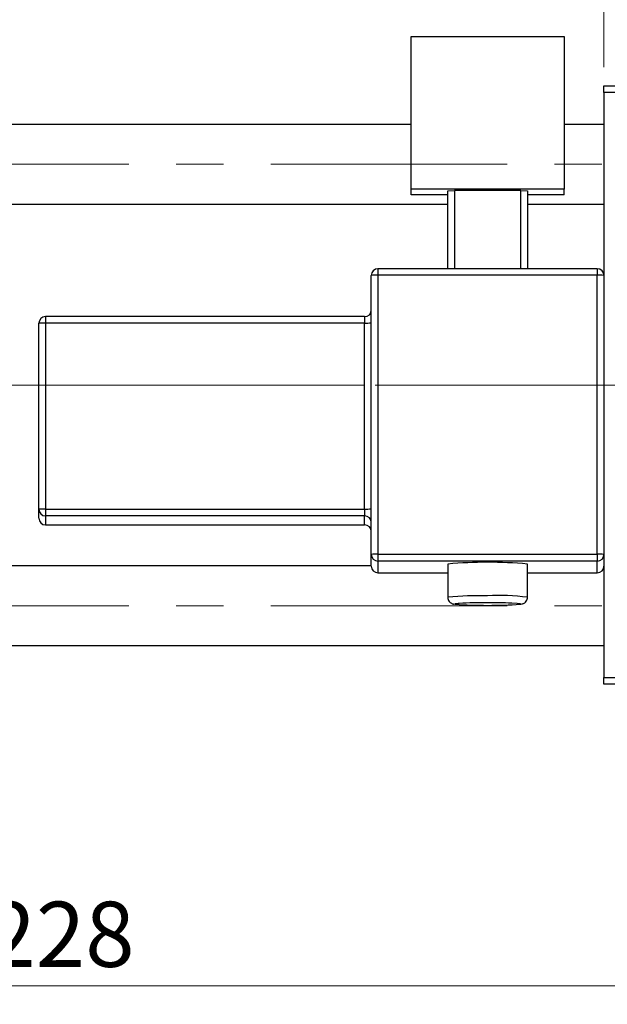
# Model space of a CAD drawing. Units: millimetres. Extents: x 15 to 415, y 5 to 292.
# Drawn here: x 152 to 184, y 202 to 255 of the extents above; entities that cross this region are included whole.
import ezdxf

# ---------------------------------------------------------------- set-up
doc = ezdxf.new("R2010")
doc.units = ezdxf.units.MM
doc.linetypes.add('CENTERX2', pattern=[20.32, 12.7, -2.54, 2.54, -2.54])
doc.styles.add('SLDTEXTSTYLE0', font='TXT', dxfattribs={"width": 0.75})
doc.dimstyles.new('SLDDIMSTYLE1', dxfattribs={"dimtxt": 3.5, "dimasz": 3.302, "dimexe": 0, "dimexo": 0.0625, "dimgap": 0.875, "dimtad": 1, "dimdec": 0, "dimlfac": 1.4, "dimrnd": 1e-09, "dimzin": 12, "dimdsep": 46, "dimtxsty": 'SLDTEXTSTYLE0', "dimsah": 1, "dimcen": 0.09, "dimadec": 0, "dimazin": 3, "dimtfac": 1, "dimtdec": 0, "dimtofl": 0, "dimtmove": 0, "dimatfit": 3, "dimfxl": 1, "dimfrac": 2, "dimtolj": 1, "dimtzin": 12, "dimarcsym": 0})

# ---------------------------------------------------------------- blocks, each defined once
blk = doc.blocks.new('_D_1')
at = {"color": 7, "linetype": 'Continuous', "lineweight": 0}
for p, q in [((183.797, 252.38), (183.797, 265.06)), ((210.94, 252.38), (210.94, 265.06)), ((183.797, 264.06), (210.94, 264.06))]:
    blk.add_line(p, q, dxfattribs=at)
at = {"color": 7, "linetype": 'Continuous', "lineweight": 18}
for points in [[(183.797, 264.06), (187.099, 263.552), (187.099, 264.568)], [(210.94, 264.06), (207.638, 264.568), (207.638, 263.552)]]:
    blk.add_solid(points, dxfattribs=at)
at = {"color": 7, "linetype": 'Continuous', "lineweight": 18, "insert": (194.782, 268.572), "char_height": 3.5, "attachment_point": 1, "style": 'SLDTEXTSTYLE0'}
blk.add_mtext('38', dxfattribs=at)
blk = doc.blocks.new('_D_2')
at = {"color": 7, "linetype": 'Continuous', "lineweight": 0}
for p, q in [((235.94, 227.88), (235.94, 202.036)), ((73.083, 218.237), (73.083, 202.036)), ((235.94, 203.036), (73.083, 203.036))]:
    blk.add_line(p, q, dxfattribs=at)
at = {"color": 7, "linetype": 'Continuous', "lineweight": 18}
for points in [[(73.083, 203.036), (76.385, 202.528), (76.385, 203.544)], [(235.94, 203.036), (232.638, 203.544), (232.638, 202.528)]]:
    blk.add_solid(points, dxfattribs=at)
at = {"color": 7, "linetype": 'Continuous', "lineweight": 18, "insert": (150.632, 207.548), "char_height": 3.5, "attachment_point": 1, "style": 'SLDTEXTSTYLE0'}
blk.add_mtext('228', dxfattribs=at)

msp = doc.modelspace()

# ---------------------------------------------------------------- linework, layer by layer
at = {"color": 7, "linetype": 'Continuous', "lineweight": 25}
for p, q in [((173.44, 254.0348), (181.6543, 254.0348)), ((173.44, 245.8256), (173.44, 254.0348)), ((181.6543, 254.0348), (181.6543, 245.8256)), ((183.7971, 251.3797), (210.94, 251.3797)), ((183.7971, 251.0225), (183.7971, 251.3797)), ((210.94, 251.0225), (183.7971, 251.0225)), ((183.7971, 251.0225), (183.7971, 241.1983)), ((173.44, 249.3082), (90.94, 249.3082)), ((183.7971, 249.3082), (181.6543, 249.3082)), ((181.6543, 245.8256), (173.44, 245.8256)), ((173.44, 245.5227), (173.44, 245.8256)), ((175.4043, 245.5227), (173.44, 245.5227)), ((175.4043, 245.7373), (175.7614, 245.7499)), ((175.4043, 241.5554), (175.4043, 245.7373)), ((179.3329, 245.7499), (175.7614, 245.7499)), ((175.7614, 245.7499), (175.7614, 241.5554)), ((179.3329, 245.7499), (179.69, 245.7373)), ((179.3329, 241.5554), (179.3329, 245.7499)), ((179.69, 245.7373), (179.69, 241.5554)), ((181.6543, 245.5227), (179.69, 245.5227)), ((181.6543, 245.5227), (181.6543, 245.8256)), ((90.94, 245.0225), (175.4043, 245.0225)), ((179.69, 245.0225), (183.7971, 245.0225)), ((183.44, 241.5554), (171.6543, 241.5554)), ((171.6543, 241.5552), (171.6543, 241.5554)), ((183.44, 241.5552), (183.44, 241.5554)), ((171.2971, 226.2076), (171.2971, 241.1983)), ((171.6543, 241.2109), (171.6543, 226.2203)), ((183.44, 241.2109), (171.6543, 241.2109)), ((183.44, 226.2203), (183.44, 241.2109)), ((183.7971, 241.1983), (183.7971, 226.2076)), ((153.44, 228.6304), (153.44, 238.6241)), ((170.94, 238.9813), (153.7971, 238.9813)), ((153.7971, 238.6367), (153.7971, 228.643)), ((170.94, 238.6367), (153.7971, 238.6367)), ((170.94, 228.643), (170.94, 238.6367)), ((153.44, 228.1508), (153.44, 228.6304)), ((153.7971, 228.643), (170.94, 228.643)), ((153.7971, 228.643), (153.7971, 228.2734)), ((170.94, 228.643), (170.94, 228.2734)), ((170.94, 228.2734), (153.7971, 228.2734)), ((153.7971, 228.2734), (153.7971, 227.7939)), ((170.94, 227.7939), (170.94, 228.2734)), ((153.7971, 227.7939), (170.94, 227.7939)), ((153.7971, 227.7937), (170.94, 227.7937)), ((170.94, 227.7939), (170.94, 227.7937)), ((171.2971, 225.5766), (171.2971, 226.2076)), ((171.6543, 226.2203), (183.44, 226.2203)), ((171.6543, 226.2203), (171.6543, 225.8507)), ((183.44, 226.2203), (183.44, 225.8507)), ((183.7971, 226.2076), (183.7971, 225.9638)), ((183.7971, 225.9638), (183.7971, 219.594)), ((171.2971, 225.594), (90.94, 225.594)), ((183.44, 225.8507), (171.6543, 225.8507)), ((171.6543, 225.8507), (171.6543, 225.2197)), ((175.4043, 225.6867), (175.4043, 223.9021)), ((179.69, 223.9021), (179.69, 225.6867)), ((183.44, 225.2197), (183.44, 225.8507)), ((171.6543, 225.2197), (171.6543, 225.2195)), ((171.6543, 225.2195), (175.4043, 225.2195)), ((179.69, 225.2195), (183.44, 225.2195)), ((183.44, 225.2197), (183.44, 225.2195)), ((90.94, 221.3082), (183.7971, 221.3082)), ((183.7971, 219.594), (210.94, 219.594)), ((183.7971, 219.2368), (183.7971, 219.594)), ((210.94, 219.2368), (183.7971, 219.2368))]:
    msp.add_line(p, q, dxfattribs=at)
at = {"color": 7, "linetype": 'CENTERX2', "lineweight": 18}
for p, q in [((64.2971, 247.1654), (194.7257, 247.1654)), ((90.2257, 235.3082), (185.7971, 235.3082)), ((231.8686, 235.3082), (110.3686, 235.3082)), ((64.2971, 223.4511), (194.7257, 223.4511))]:
    msp.add_line(p, q, dxfattribs=at)
at = {"color": 8, "linetype": 'Continuous', "lineweight": 25}
for p, q in [((171.6543, 241.5554), (171.6543, 241.2109)), ((183.44, 241.5554), (183.44, 241.2109)), ((153.7971, 238.9813), (153.7971, 238.6367)), ((170.94, 238.9813), (170.94, 238.6367)), ((153.7971, 227.7939), (153.7971, 227.7937)), ((171.6543, 225.2197), (175.4043, 225.2197)), ((179.69, 225.2197), (183.44, 225.2197))]:
    msp.add_line(p, q, dxfattribs=at)
at = {"color": 8, "linetype": 'Continuous', "lineweight": 25, "flags": 128}
for points in [[(176.0214, 223.5779), (175.9616, 223.5742), (175.7988, 223.558), (175.7656, 223.5408), (175.7959, 223.5328)], [(179.3016, 223.5334), (179.3287, 223.5408), (179.2955, 223.558), (179.1327, 223.5742), (178.8522, 223.5882), (178.8331, 223.5889)]]:
    msp.add_lwpolyline(points, dxfattribs=at)
at = {"color": 7, "linetype": 'Continuous', "lineweight": 25}
for centre, radius, start, end in [((171.6542, 241.1982), 0.357, 89.98211, 179.9821), ((183.4401, 241.1982), 0.357, 0.0179, 90.01789), ((171.5651, 238.6746), 2.5378, 87.98632, 96.06117), ((183.5292, 238.6746), 2.5378, 83.93883, 92.01368), ((170.94, 239.3384), 0.3571, 270, 0), ((153.797, 238.624), 0.357, 89.98211, 179.9821), ((153.708, 236.1005), 2.5378, 87.98632, 96.06117), ((171.0292, 241.173), 2.5378, 267.98632, 276.06117), ((153.708, 226.1067), 2.5378, 87.98632, 96.06117), ((153.797, 228.6305), 0.357, 180.0179, 270.01789), ((171.0292, 231.1792), 2.5378, 267.98632, 276.06117), ((153.797, 228.1509), 0.357, 180.0179, 270.01789), ((170.9401, 227.9164), 0.357, 0.0179, 90.01789), ((170.9401, 227.4368), 0.357, 0.0179, 90.01789), ((170.94, 227.4365), 0.3571, 0, 90), ((171.5651, 223.684), 2.5378, 87.98632, 96.06117), ((171.6542, 226.2077), 0.357, 180.0179, 270.01789), ((183.5292, 223.684), 2.5378, 83.93883, 92.01368), ((183.4401, 226.2077), 0.357, 269.98211, 359.9821), ((171.6542, 225.5768), 0.357, 180.0179, 270.01789), ((177.5471, 202.8027), 22.984, 84.6504, 95.3496), ((183.4401, 225.5768), 0.357, 269.98211, 359.9821), ((177.5447, 248.0574), 24.5869, 265.92124, 274.09781), ((177.3751, 193.857), 29.7518, 89.66864, 92.60789), ((177.6303, 186.337), 37.2713, 88.15078, 90.1279)]:
    msp.add_arc(centre, radius, start, end, dxfattribs=at)
at = {"color": 8, "linetype": 'Continuous', "lineweight": 25}
for centre, radius, start, end in [((177.0339, 208.1458), 15.8403, 88.14312, 95.9048), ((178.2337, 213.0498), 10.9496, 82.35699, 93.59491)]:
    msp.add_arc(centre, radius, start, end, dxfattribs=at)
at = {"color": 7, "linetype": 'Continuous', "lineweight": 25}
for points, knots in [([(175.4075, 223.8983), (175.4107, 223.8573), (175.4167, 223.7793), (175.4726, 223.6841), (175.5376, 223.6183), (175.6011, 223.5788), (175.6538, 223.5572), (175.6975, 223.5448), (175.7205, 223.5408), (175.7335, 223.5385)], [0, 0, 0, 0, 0.1805822, 0.3435642, 0.481783, 0.6032493, 0.7125031, 0.8364031, 1, 1, 1, 1]), ([(179.3704, 223.5402), (179.3864, 223.5433), (179.4137, 223.5485), (179.4763, 223.5702), (179.552, 223.6132), (179.6279, 223.6898), (179.6823, 223.792), (179.6845, 223.8676), (179.6855, 223.901)], [0, 0, 0, 0, 0.199087, 0.3401755, 0.4810935, 0.6542425, 0.8474498, 1, 1, 1, 1])]:
    msp.add_open_spline(points, degree=3, knots=knots, dxfattribs=at)

# ---------------------------------------------------------------- dimensions: what is measured, and where the dimension line sits
at = {"color": 7, "linetype": 'Continuous', "lineweight": 18}
for base, p1, p2, picture, middle in [((210.94, 264.06), (183.7971, 251.3797), (210.94, 251.3797), '_D_1', (197.3686, 264.06)), ((73.0829, 203.0361), (235.94, 228.8797), (73.0829, 219.2368), '_D_2', (154.5114, 203.0361))]:
    dim = msp.add_linear_dim(base=base, p1=p1, p2=p2, dimstyle='SLDDIMSTYLE1', dxfattribs=at)
    dim.commit()
    dim.dimension.update_dxf_attribs({"geometry": picture, "text_midpoint": middle, "dimtype": 160})

doc.saveas('drawing.dxf')
